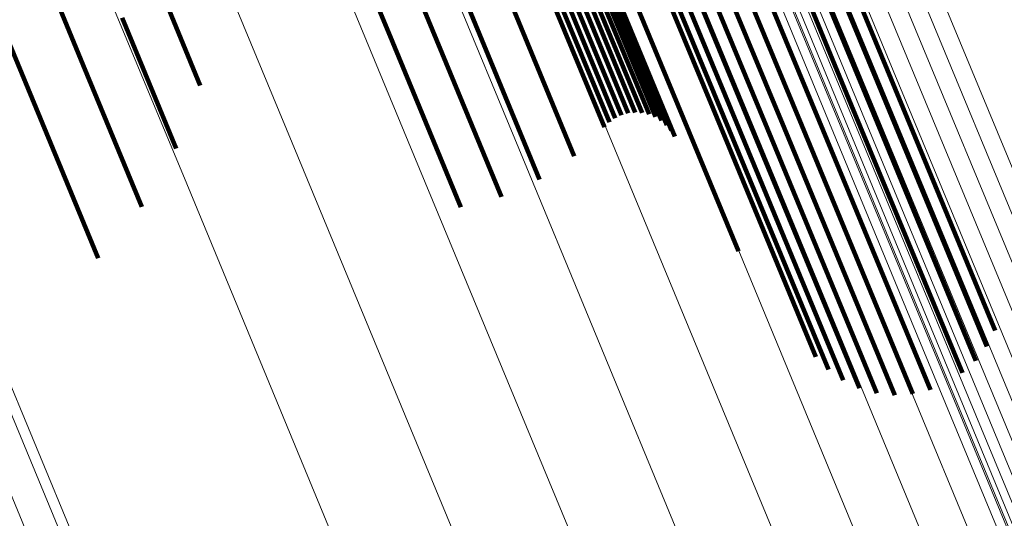
# Model space of a CAD drawing. Units: metres. Extents: x 0.181 to 0.396, y 0.639 to 1.055.
# Drawn here: x 0.261 to 0.266, y 0.982 to 0.984 of the extents above; entities that cross this region are included whole.
import ezdxf

# ---------------------------------------------------------------- set-up
doc = ezdxf.new("R2010")
doc.units = ezdxf.units.M
doc.linetypes.add('AUSGEZOGEN', pattern=[0])
doc.linetypes.add('VERDECKT2_S2', pattern=[0.036, 0.02, -0.016])
doc.layers.add('Standard', color=7, linetype='AUSGEZOGEN', lineweight=13)

msp = doc.modelspace()

# ---------------------------------------------------------------- linework, layer by layer
at = {"layer": 'Standard', "color": 253, "linetype": 'VERDECKT2_S2', "lineweight": 140, "transparency": 33554687}
for p, q in [((0.2605131, 0.9903154), (0.2630751, 0.98413)), ((0.2605131, 0.9903154), (0.2630751, 0.98413)), ((0.260308, 0.9902551), (0.2628704, 0.9840687)), ((0.260308, 0.9902551), (0.2628704, 0.9840687)), ((0.2616577, 0.9902084), (0.2642099, 0.9840468)), ((0.2616577, 0.9902084), (0.2642099, 0.9840468)), ((0.2587338, 0.9901079), (0.2613049, 0.9839008)), ((0.2587338, 0.9901079), (0.2613049, 0.9839008)), ((0.2628884, 0.9900107), (0.2654286, 0.9838781)), ((0.2628884, 0.9900107), (0.2654286, 0.9838781)), ((0.2628391, 0.9899428), (0.2653785, 0.9838121)), ((0.2628391, 0.9899428), (0.2653785, 0.9838121)), ((0.258494, 0.9898812), (0.2610629, 0.9836793)), ((0.258494, 0.9898812), (0.2610629, 0.9836793)), ((0.2627778, 0.9898804), (0.2653166, 0.9837511)), ((0.2627778, 0.9898804), (0.2653166, 0.9837511)), ((0.2619902, 0.9898214), (0.2645334, 0.9836812)), ((0.2619902, 0.9898214), (0.2645334, 0.9836812)), ((0.2627063, 0.9898251), (0.2652447, 0.983697)), ((0.2627063, 0.9898251), (0.2652447, 0.983697)), ((0.2620469, 0.9897758), (0.2645891, 0.9836385)), ((0.2620469, 0.9897758), (0.2645891, 0.9836385)), ((0.2621147, 0.9897405), (0.2646557, 0.9836058)), ((0.2621147, 0.9897405), (0.2646557, 0.9836058)), ((0.2621913, 0.9897166), (0.2647315, 0.9835842)), ((0.2621913, 0.9897166), (0.2647315, 0.9835842)), ((0.2622748, 0.9897047), (0.2648142, 0.9835741)), ((0.2622748, 0.9897047), (0.2648142, 0.9835741)), ((0.2623627, 0.9897051), (0.2649014, 0.983576)), ((0.2623627, 0.9897051), (0.2649014, 0.983576)), ((0.2624524, 0.9897179), (0.2649906, 0.9835899)), ((0.2624524, 0.9897179), (0.2649906, 0.9835899)), ((0.2625412, 0.9897428), (0.2650793, 0.9836152)), ((0.2625412, 0.9897428), (0.2650793, 0.9836152)), ((0.2637081, 0.9845079), (0.2640659, 0.9836439)), ((0.2637081, 0.9845079), (0.2640659, 0.9836439)), ((0.2637422, 0.9845188), (0.2641005, 0.9836537)), ((0.2637422, 0.9845188), (0.2641005, 0.9836537)), ((0.2637767, 0.9845255), (0.2641362, 0.9836577)), ((0.2637767, 0.9845255), (0.2641362, 0.9836577)), ((0.2638109, 0.9845278), (0.2641722, 0.9836558)), ((0.2638109, 0.9845278), (0.2641722, 0.9836558)), ((0.2638437, 0.9845256), (0.2642072, 0.983648)), ((0.2638437, 0.9845256), (0.2642072, 0.983648)), ((0.2638743, 0.984519), (0.2642405, 0.9836346)), ((0.2638743, 0.984519), (0.2642405, 0.9836346)), ((0.2639017, 0.9845081), (0.2642713, 0.9836158)), ((0.2639017, 0.9845081), (0.2642713, 0.9836158)), ((0.2636177, 0.9844531), (0.2639781, 0.9835829)), ((0.2636177, 0.9844531), (0.2639781, 0.9835829)), ((0.263645, 0.9844745), (0.2640038, 0.983608)), ((0.263645, 0.9844745), (0.2640038, 0.983608)), ((0.2636753, 0.9844929), (0.2640334, 0.9836285)), ((0.2636753, 0.9844929), (0.2640334, 0.9836285)), ((0.2639252, 0.9844933), (0.2642985, 0.9835923)), ((0.2639252, 0.9844933), (0.2642985, 0.9835923)), ((0.2639443, 0.9844749), (0.2643214, 0.9835646)), ((0.2639443, 0.9844749), (0.2643214, 0.9835646)), ((0.2639584, 0.9844534), (0.2643395, 0.9835336)), ((0.2639584, 0.9844534), (0.2643395, 0.9835336)), ((0.2616557, 0.9843986), (0.2619051, 0.9837966)), ((0.2616557, 0.9843986), (0.2619051, 0.9837966)), ((0.2634544, 0.9843251), (0.2638237, 0.9834336)), ((0.2634544, 0.9843251), (0.2638237, 0.9834336)), ((0.2632717, 0.9842164), (0.2636458, 0.9833132)), ((0.2632717, 0.9842164), (0.2636458, 0.9833132)), ((0.2615043, 0.9841429), (0.261782, 0.9834726)), ((0.2615043, 0.9841429), (0.261782, 0.9834726)), ((0.2630751, 0.98413), (0.26345, 0.9832252)), ((0.2630751, 0.98413), (0.26345, 0.9832252)), ((0.2628704, 0.9840687), (0.2632418, 0.9831721)), ((0.2628704, 0.9840687), (0.2632418, 0.9831721)), ((0.2642099, 0.9840468), (0.2646657, 0.9829462)), ((0.2642099, 0.9840468), (0.2646657, 0.9829462)), ((0.2613049, 0.9839008), (0.2616058, 0.9831742)), ((0.2613049, 0.9839008), (0.2616058, 0.9831742)), ((0.2654286, 0.9838781), (0.265983, 0.9825396)), ((0.2654286, 0.9838781), (0.265983, 0.9825396)), ((0.2653785, 0.9838121), (0.2659396, 0.9824575)), ((0.2653785, 0.9838121), (0.2659396, 0.9824575)), ((0.2653166, 0.9837511), (0.2658829, 0.9823842)), ((0.2653166, 0.9837511), (0.2658829, 0.9823842)), ((0.2652447, 0.983697), (0.2658145, 0.9823214)), ((0.2652447, 0.983697), (0.2658145, 0.9823214)), ((0.2610629, 0.9836793), (0.2613817, 0.9829097)), ((0.2610629, 0.9836793), (0.2613817, 0.9829097)), ((0.2645334, 0.9836812), (0.2650624, 0.9824041)), ((0.2645334, 0.9836812), (0.2650624, 0.9824041)), ((0.2645891, 0.9836385), (0.2651276, 0.9823381)), ((0.2645891, 0.9836385), (0.2651276, 0.9823381)), ((0.2646557, 0.9836058), (0.2652031, 0.9822841)), ((0.2646557, 0.9836058), (0.2652031, 0.9822841)), ((0.2650793, 0.9836152), (0.2656511, 0.9822348)), ((0.2650793, 0.9836152), (0.2656511, 0.9822348)), ((0.2647315, 0.9835842), (0.2652867, 0.9822437)), ((0.2647315, 0.9835842), (0.2652867, 0.9822437)), ((0.2648142, 0.9835741), (0.2653759, 0.982218)), ((0.2648142, 0.9835741), (0.2653759, 0.982218)), ((0.2649014, 0.983576), (0.2654681, 0.9822079)), ((0.2649014, 0.983576), (0.2654681, 0.9822079)), ((0.2649906, 0.9835899), (0.2655607, 0.9822136)), ((0.2649906, 0.9835899), (0.2655607, 0.9822136))]:
    msp.add_line(p, q, dxfattribs=at)
at = {"layer": 'Standard', "color": 7, "linetype": 'AUSGEZOGEN', "lineweight": 13, "transparency": 33554687}
for points in [[(0.2326778, 1.0552022), (0.2327578, 1.0550092), (0.2330031, 1.0544169), (0.2334216, 1.0534066), (0.2340202, 1.0519613), (0.2348052, 1.050066), (0.2357817, 1.0477085), (0.2369537, 1.0448793), (0.2383236, 1.0415719), (0.2398928, 1.0377834), (0.241661, 1.0335146), (0.2436263, 1.02877), (0.2457853, 1.0235579), (0.2481325, 1.0178909), (0.2506616, 1.0117853), (0.2533639, 1.0052613), (0.2562298, 0.9983425), (0.259248, 0.9910558), (0.2624062, 0.9834315), (0.2656907, 0.9755018), (0.2690874, 0.9673015), (0.2725812, 0.9588666), (0.2761569, 0.9502344), (0.2797984, 0.9414427)], [(0.2326778, 1.0552022), (0.2327578, 1.0550092), (0.2330031, 1.0544169), (0.2334216, 1.0534066), (0.2340202, 1.0519613), (0.2348052, 1.050066), (0.2357817, 1.0477085), (0.2369537, 1.0448793), (0.2383236, 1.0415719), (0.2398928, 1.0377834), (0.241661, 1.0335146), (0.2436263, 1.02877), (0.2457853, 1.0235579), (0.2481325, 1.0178909), (0.2506616, 1.0117853), (0.2533639, 1.0052613), (0.2562298, 0.9983425), (0.259248, 0.9910558), (0.2624062, 0.9834315), (0.2656907, 0.9755018), (0.2690874, 0.9673015), (0.2725812, 0.9588666), (0.2761569, 0.9502344), (0.2797984, 0.9414427)], [(0.2332758, 1.0552014), (0.2333557, 1.0550086), (0.2336008, 1.054417), (0.2340187, 1.0534078), (0.2346168, 1.0519641), (0.2354009, 1.0500709), (0.2363764, 1.0477159), (0.2375471, 1.0448898), (0.2389155, 1.041586), (0.240483, 1.0378017), (0.2422493, 1.0335375), (0.2442125, 1.028798), (0.246369, 1.0235917), (0.2487137, 1.0179309), (0.25124, 1.011832), (0.2539395, 1.0053151), (0.2568021, 0.9984039), (0.2598171, 0.9911252), (0.2629718, 0.9835092), (0.2662527, 0.9755881), (0.2696458, 0.9673967), (0.2731357, 0.958971), (0.2767075, 0.9503483), (0.2803451, 0.9415663)], [(0.2332758, 1.0552014), (0.2333557, 1.0550086), (0.2336008, 1.054417), (0.2340187, 1.0534078), (0.2346168, 1.0519641), (0.2354009, 1.0500709), (0.2363764, 1.0477159), (0.2375471, 1.0448898), (0.2389155, 1.041586), (0.240483, 1.0378017), (0.2422493, 1.0335375), (0.2442125, 1.028798), (0.246369, 1.0235917), (0.2487137, 1.0179309), (0.25124, 1.011832), (0.2539395, 1.0053151), (0.2568021, 0.9984039), (0.2598171, 0.9911252), (0.2629718, 0.9835092), (0.2662527, 0.9755881), (0.2696458, 0.9673967), (0.2731357, 0.958971), (0.2767075, 0.9503483), (0.2803451, 0.9415663)], [(0.2320869, 1.0551095), (0.2321669, 1.0549164), (0.2324124, 1.0543237), (0.2328312, 1.0533127), (0.2334302, 1.0518664), (0.2342158, 1.0499699), (0.2351929, 1.0476108), (0.2363656, 1.0447797), (0.2377365, 1.0414701), (0.2393068, 1.0376791), (0.2410761, 1.0334075), (0.2430428, 1.0286597), (0.2452031, 1.0234441), (0.247552, 1.0177733), (0.2500828, 1.0116636), (0.2527869, 1.0051353), (0.2556547, 0.9982117), (0.2586749, 0.9909203), (0.2618352, 0.9832909), (0.2651219, 0.9753559), (0.2685209, 0.96715), (0.2720171, 0.9587095), (0.275595, 0.9500715), (0.2792391, 0.941274)], [(0.2320869, 1.0551095), (0.2321669, 1.0549164), (0.2324124, 1.0543237), (0.2328312, 1.0533127), (0.2334302, 1.0518664), (0.2342158, 1.0499699), (0.2351929, 1.0476108), (0.2363656, 1.0447797), (0.2377365, 1.0414701), (0.2393068, 1.0376791), (0.2410761, 1.0334075), (0.2430428, 1.0286597), (0.2452031, 1.0234441), (0.247552, 1.0177733), (0.2500828, 1.0116636), (0.2527869, 1.0051353), (0.2556547, 0.9982117), (0.2586749, 0.9909203), (0.2618352, 0.9832909), (0.2651219, 0.9753559), (0.2685209, 0.96715), (0.2720171, 0.9587095), (0.275595, 0.9500715), (0.2792391, 0.941274)], [(0.2338665, 1.0551072), (0.2339462, 1.0549147), (0.2341909, 1.0543239), (0.2346082, 1.0533162), (0.2352054, 1.0518746), (0.2359885, 1.0499843), (0.2369625, 1.0476328), (0.2381313, 1.0448109), (0.2394977, 1.0415121), (0.2410629, 1.0377335), (0.2428265, 1.0334756), (0.2447867, 1.0287432), (0.2469401, 1.0235446), (0.2492814, 1.0178923), (0.2518038, 1.0118025), (0.2544992, 1.0052952), (0.2573577, 0.9983943), (0.2603681, 0.9911266), (0.2635181, 0.9835219), (0.2667941, 0.9756127), (0.2701821, 0.9674334), (0.2736669, 0.9590203), (0.2772333, 0.9504104), (0.2808655, 0.9416415)], [(0.2338665, 1.0551072), (0.2339462, 1.0549147), (0.2341909, 1.0543239), (0.2346082, 1.0533162), (0.2352054, 1.0518746), (0.2359885, 1.0499843), (0.2369625, 1.0476328), (0.2381313, 1.0448109), (0.2394977, 1.0415121), (0.2410629, 1.0377335), (0.2428265, 1.0334756), (0.2447867, 1.0287432), (0.2469401, 1.0235446), (0.2492814, 1.0178923), (0.2518038, 1.0118025), (0.2544992, 1.0052952), (0.2573577, 0.9983943), (0.2603681, 0.9911266), (0.2635181, 0.9835219), (0.2667941, 0.9756127), (0.2701821, 0.9674334), (0.2736669, 0.9590203), (0.2772333, 0.9504104), (0.2808655, 0.9416415)], [(0.2344351, 1.0549218), (0.2345146, 1.0547296), (0.2347589, 1.0541401), (0.2351755, 1.0531342), (0.2357716, 1.0516953), (0.2365531, 1.0498084), (0.2375253, 1.0474614), (0.238692, 1.0446447), (0.2400559, 1.041352), (0.2416182, 1.0375803), (0.2433785, 1.0333304), (0.2453351, 1.0286068), (0.2474844, 1.0234178), (0.2498214, 1.017776), (0.2523392, 1.0116975), (0.2550296, 1.0052023), (0.2578827, 0.9983141), (0.2608876, 0.9910599), (0.2640316, 0.9834693), (0.2673018, 0.9755748), (0.2706834, 0.9674108), (0.2741617, 0.9590132), (0.2777214, 0.9504193), (0.2813469, 0.9416667)], [(0.2344351, 1.0549218), (0.2345146, 1.0547296), (0.2347589, 1.0541401), (0.2351755, 1.0531342), (0.2357716, 1.0516953), (0.2365531, 1.0498084), (0.2375253, 1.0474614), (0.238692, 1.0446447), (0.2400559, 1.041352), (0.2416182, 1.0375803), (0.2433785, 1.0333304), (0.2453351, 1.0286068), (0.2474844, 1.0234178), (0.2498214, 1.017776), (0.2523392, 1.0116975), (0.2550296, 1.0052023), (0.2578827, 0.9983141), (0.2608876, 0.9910599), (0.2640316, 0.9834693), (0.2673018, 0.9755748), (0.2706834, 0.9674108), (0.2741617, 0.9590132), (0.2777214, 0.9504193), (0.2813469, 0.9416667)], [(0.2349678, 1.0546499), (0.2350472, 1.0544581), (0.2352909, 1.0538698), (0.2357067, 1.0528661), (0.2363014, 1.0514303), (0.2370812, 1.0495475), (0.2380513, 1.0472057), (0.2392154, 1.0443951), (0.2405764, 1.0411095), (0.2421352, 1.0373461), (0.2438917, 1.0331054), (0.2458441, 1.028392), (0.2479888, 1.0232144), (0.2503206, 1.0175848), (0.2528329, 1.0115196), (0.2555175, 1.0050385), (0.2583644, 0.9981653), (0.2613627, 0.9909269), (0.2645, 0.9833528), (0.2677629, 0.9754755), (0.2711371, 0.9673292), (0.274608, 0.95895), (0.2781599, 0.9503747), (0.2817775, 0.9416412)], [(0.2349678, 1.0546499), (0.2350472, 1.0544581), (0.2352909, 1.0538698), (0.2357067, 1.0528661), (0.2363014, 1.0514303), (0.2370812, 1.0495475), (0.2380513, 1.0472057), (0.2392154, 1.0443951), (0.2405764, 1.0411095), (0.2421352, 1.0373461), (0.2438917, 1.0331054), (0.2458441, 1.028392), (0.2479888, 1.0232144), (0.2503206, 1.0175848), (0.2528329, 1.0115196), (0.2555175, 1.0050385), (0.2583644, 0.9981653), (0.2613627, 0.9909269), (0.2645, 0.9833528), (0.2677629, 0.9754755), (0.2711371, 0.9673292), (0.274608, 0.95895), (0.2781599, 0.9503747), (0.2817775, 0.9416412)], [(0.2354514, 1.0542981), (0.2355306, 1.0541068), (0.2357737, 1.0535198), (0.2361885, 1.0525186), (0.2367817, 1.0510863), (0.2375596, 1.0492082), (0.2385273, 1.046872), (0.2396887, 1.0440683), (0.2410463, 1.0407908), (0.2426013, 1.0370365), (0.2443536, 1.0328062), (0.2463012, 1.0281044), (0.2484406, 1.0229394), (0.2507667, 1.0173235), (0.2532729, 1.0112731), (0.2559509, 1.004808), (0.2587908, 0.9979516), (0.2617818, 0.9907308), (0.2649115, 0.9831752), (0.2681664, 0.9753171), (0.2715324, 0.9671908), (0.2749947, 0.958832), (0.278538, 0.9502777), (0.2821467, 0.9415655)], [(0.2354514, 1.0542981), (0.2355306, 1.0541068), (0.2357737, 1.0535198), (0.2361885, 1.0525186), (0.2367817, 1.0510863), (0.2375596, 1.0492082), (0.2385273, 1.046872), (0.2396887, 1.0440683), (0.2410463, 1.0407908), (0.2426013, 1.0370365), (0.2443536, 1.0328062), (0.2463012, 1.0281044), (0.2484406, 1.0229394), (0.2507667, 1.0173235), (0.2532729, 1.0112731), (0.2559509, 1.004808), (0.2587908, 0.9979516), (0.2617818, 0.9907308), (0.2649115, 0.9831752), (0.2681664, 0.9753171), (0.2715324, 0.9671908), (0.2749947, 0.958832), (0.278538, 0.9502777), (0.2821467, 0.9415655)], [(0.2358741, 1.0538749), (0.2359531, 1.0536841), (0.2361956, 1.0530989), (0.2366092, 1.0521003), (0.2372009, 1.0506718), (0.2379769, 1.0487986), (0.238942, 1.0464686), (0.2401002, 1.0436724), (0.2414542, 1.0404035), (0.2430051, 1.0366592), (0.2447527, 1.0324402), (0.2466951, 1.0277509), (0.2488288, 1.0225995), (0.2511488, 1.0169987), (0.2536483, 1.0109642), (0.2563192, 1.0045162), (0.2591516, 0.997678), (0.2621346, 0.9904764), (0.265256, 0.9829409), (0.2685023, 0.9751036), (0.2718594, 0.9669988), (0.2753125, 0.9586623), (0.2788464, 0.9501307), (0.2824456, 0.9414416)], [(0.2358741, 1.0538749), (0.2359531, 1.0536841), (0.2361956, 1.0530989), (0.2366092, 1.0521003), (0.2372009, 1.0506718), (0.2379769, 1.0487986), (0.238942, 1.0464686), (0.2401002, 1.0436724), (0.2414542, 1.0404035), (0.2430051, 1.0366592), (0.2447527, 1.0324402), (0.2466951, 1.0277509), (0.2488288, 1.0225995), (0.2511488, 1.0169987), (0.2536483, 1.0109642), (0.2563192, 1.0045162), (0.2591516, 0.997678), (0.2621346, 0.9904764), (0.265256, 0.9829409), (0.2685023, 0.9751036), (0.2718594, 0.9669988), (0.2753125, 0.9586623), (0.2788464, 0.9501307), (0.2824456, 0.9414416)], [(0.2362255, 1.053391), (0.2363043, 1.0532007), (0.2365461, 1.052617), (0.2369586, 1.0516213), (0.2375486, 1.0501968), (0.2383223, 1.0483289), (0.2392848, 1.0460054), (0.2404398, 1.043217), (0.24179, 1.0399573), (0.2433365, 1.0362236), (0.2450792, 1.0320162), (0.2470162, 1.02734), (0.249144, 1.0222032), (0.2514575, 1.0166179), (0.25395, 1.0106004), (0.2566133, 1.0041704), (0.2594379, 0.9973514), (0.2624126, 0.99017), (0.2655251, 0.9826556), (0.2687623, 0.9748403), (0.27211, 0.9667582), (0.2755535, 0.9584449), (0.2790775, 0.9499373), (0.2826665, 0.9412725)], [(0.2362255, 1.053391), (0.2363043, 1.0532007), (0.2365461, 1.052617), (0.2369586, 1.0516213), (0.2375486, 1.0501968), (0.2383223, 1.0483289), (0.2392848, 1.0460054), (0.2404398, 1.043217), (0.24179, 1.0399573), (0.2433365, 1.0362236), (0.2450792, 1.0320162), (0.2470162, 1.02734), (0.249144, 1.0222032), (0.2514575, 1.0166179), (0.25395, 1.0106004), (0.2566133, 1.0041704), (0.2594379, 0.9973514), (0.2624126, 0.99017), (0.2655251, 0.9826556), (0.2687623, 0.9748403), (0.27211, 0.9667582), (0.2755535, 0.9584449), (0.2790775, 0.9499373), (0.2826665, 0.9412725)], [(0.2364971, 1.0528581), (0.2365756, 1.0526683), (0.2368167, 1.0520863), (0.2372279, 1.0510934), (0.2378163, 1.049673), (0.2385878, 1.0478105), (0.2395474, 1.0454937), (0.2406991, 1.0427134), (0.2420454, 1.0394631), (0.2435875, 1.0357401), (0.2453253, 1.0315449), (0.2472566, 1.0268821), (0.2493782, 1.02176), (0.2516851, 1.0161909), (0.2541705, 1.0101907), (0.2568261, 1.0037793), (0.2596425, 0.9969799), (0.2626086, 0.9898191), (0.2657123, 0.9823263), (0.2689401, 0.9745335), (0.2722782, 0.9664747), (0.2757117, 0.9581854), (0.2792255, 0.9497023), (0.2828043, 0.9410624)], [(0.2364971, 1.0528581), (0.2365756, 1.0526683), (0.2368167, 1.0520863), (0.2372279, 1.0510934), (0.2378163, 1.049673), (0.2385878, 1.0478105), (0.2395474, 1.0454937), (0.2406991, 1.0427134), (0.2420454, 1.0394631), (0.2435875, 1.0357401), (0.2453253, 1.0315449), (0.2472566, 1.0268821), (0.2493782, 1.02176), (0.2516851, 1.0161909), (0.2541705, 1.0101907), (0.2568261, 1.0037793), (0.2596425, 0.9969799), (0.2626086, 0.9898191), (0.2657123, 0.9823263), (0.2689401, 0.9745335), (0.2722782, 0.9664747), (0.2757117, 0.9581854), (0.2792255, 0.9497023), (0.2828043, 0.9410624)], [(0.2371942, 1.0511967), (0.237272, 1.0510087), (0.237511, 1.0504318), (0.2379186, 1.0494474), (0.238502, 1.0480396), (0.2392667, 1.0461932), (0.2402179, 1.0438966), (0.2413596, 1.0411405), (0.2426942, 1.0379186), (0.2442228, 1.034228), (0.2459453, 1.0300695), (0.2478599, 1.0254474), (0.249963, 1.02037), (0.2522497, 1.0148494), (0.2547133, 1.0089016), (0.2573459, 1.0025461), (0.2601377, 0.995806), (0.2630779, 0.9887077), (0.2661545, 0.9812803), (0.2693541, 0.9735555), (0.2726631, 0.965567), (0.2760667, 0.95735), (0.2795499, 0.9489409), (0.2830974, 0.9403764)], [(0.2371942, 1.0511967), (0.237272, 1.0510087), (0.237511, 1.0504318), (0.2379186, 1.0494474), (0.238502, 1.0480396), (0.2392667, 1.0461932), (0.2402179, 1.0438966), (0.2413596, 1.0411405), (0.2426942, 1.0379186), (0.2442228, 1.034228), (0.2459453, 1.0300695), (0.2478599, 1.0254474), (0.249963, 1.02037), (0.2522497, 1.0148494), (0.2547133, 1.0089016), (0.2573459, 1.0025461), (0.2601377, 0.995806), (0.2630779, 0.9887077), (0.2661545, 0.9812803), (0.2693541, 0.9735555), (0.2726631, 0.965567), (0.2760667, 0.95735), (0.2795499, 0.9489409), (0.2830974, 0.9403764)], [(0.2372519, 1.0511213), (0.2373298, 1.0509334), (0.2375686, 1.0503567), (0.2379761, 1.0493729), (0.2385591, 1.0479655), (0.2393235, 1.0461201), (0.2402744, 1.0438246), (0.2414155, 1.0410696), (0.2427495, 1.0378492), (0.2442775, 1.0341602), (0.2459992, 1.0300035), (0.2479129, 1.0253836), (0.250015, 1.0203085), (0.2523007, 1.0147904), (0.2547633, 1.0088452), (0.2573947, 1.0024926), (0.2601852, 0.9957555), (0.2631241, 0.9886603), (0.2661992, 0.9812363), (0.2693976, 0.973515), (0.272705, 0.96553), (0.2761071, 0.9573167), (0.2795887, 0.9489114), (0.2831346, 0.9403507)], [(0.2372519, 1.0511213), (0.2373298, 1.0509334), (0.2375686, 1.0503567), (0.2379761, 1.0493729), (0.2385591, 1.0479655), (0.2393235, 1.0461201), (0.2402744, 1.0438246), (0.2414155, 1.0410696), (0.2427495, 1.0378492), (0.2442775, 1.0341602), (0.2459992, 1.0300035), (0.2479129, 1.0253836), (0.250015, 1.0203085), (0.2523007, 1.0147904), (0.2547633, 1.0088452), (0.2573947, 1.0024926), (0.2601852, 0.9957555), (0.2631241, 0.9886603), (0.2661992, 0.9812363), (0.2693976, 0.973515), (0.272705, 0.96553), (0.2761071, 0.9573167), (0.2795887, 0.9489114), (0.2831346, 0.9403507)], [(0.2380216, 1.0510872), (0.2380994, 1.0508995), (0.2383379, 1.0503237), (0.2387447, 1.0493415), (0.2393267, 1.0479364), (0.2400899, 1.0460939), (0.2410393, 1.043802), (0.2421785, 1.0410515), (0.2435104, 1.0378361), (0.245036, 1.0341531), (0.2467549, 1.030003), (0.2486656, 1.0253904), (0.2507644, 1.0203234), (0.2530464, 1.0148141), (0.2555051, 1.0088784), (0.2581323, 1.0025358), (0.2609184, 0.9958096), (0.2638526, 0.9887257), (0.2669229, 0.9813135), (0.270116, 0.9736045), (0.2734182, 0.9656323), (0.2768148, 0.9574321), (0.2802909, 0.9490402), (0.2838312, 0.9404931)], [(0.2380216, 1.0510872), (0.2380994, 1.0508995), (0.2383379, 1.0503237), (0.2387447, 1.0493415), (0.2393267, 1.0479364), (0.2400899, 1.0460939), (0.2410393, 1.043802), (0.2421785, 1.0410515), (0.2435104, 1.0378361), (0.245036, 1.0341531), (0.2467549, 1.030003), (0.2486656, 1.0253904), (0.2507644, 1.0203234), (0.2530464, 1.0148141), (0.2555051, 1.0088784), (0.2581323, 1.0025358), (0.2609184, 0.9958096), (0.2638526, 0.9887257), (0.2669229, 0.9813135), (0.270116, 0.9736045), (0.2734182, 0.9656323), (0.2768148, 0.9574321), (0.2802909, 0.9490402), (0.2838312, 0.9404931)], [(0.2373219, 1.0510572), (0.2373997, 1.0508693), (0.2376385, 1.0502928), (0.2380458, 1.0493095), (0.2386286, 1.0479028), (0.2393926, 1.0460581), (0.240343, 1.0437635), (0.2414837, 1.0410097), (0.2428171, 1.0377906), (0.2443445, 1.0341032), (0.2460655, 1.0299483), (0.2479783, 1.0253302), (0.2500797, 1.0202573), (0.2523644, 1.0147415), (0.2548259, 1.0087988), (0.2574562, 1.0024489), (0.2602455, 0.9957146), (0.2631832, 0.9886224), (0.2662571, 0.9812015), (0.269454, 0.9734834), (0.2727601, 0.9655019), (0.2761607, 0.9572921), (0.2796409, 0.9488902), (0.2831853, 0.9403331)], [(0.2373219, 1.0510572), (0.2373997, 1.0508693), (0.2376385, 1.0502928), (0.2380458, 1.0493095), (0.2386286, 1.0479028), (0.2393926, 1.0460581), (0.240343, 1.0437635), (0.2414837, 1.0410097), (0.2428171, 1.0377906), (0.2443445, 1.0341032), (0.2460655, 1.0299483), (0.2479783, 1.0253302), (0.2500797, 1.0202573), (0.2523644, 1.0147415), (0.2548259, 1.0087988), (0.2574562, 1.0024489), (0.2602455, 0.9957146), (0.2631832, 0.9886224), (0.2662571, 0.9812015), (0.269454, 0.9734834), (0.2727601, 0.9655019), (0.2761607, 0.9572921), (0.2796409, 0.9488902), (0.2831853, 0.9403331)], [(0.2379463, 1.0510295), (0.2380239, 1.0508418), (0.2382624, 1.0502661), (0.2386693, 1.0492841), (0.2392512, 1.047879), (0.2400142, 1.0460367), (0.2409635, 1.0437452), (0.2421027, 1.0409949), (0.2434343, 1.03778), (0.2449597, 1.0340974), (0.2466785, 1.0299479), (0.2485889, 1.0253358), (0.2506875, 1.0202694), (0.2529692, 1.0147607), (0.2554276, 1.0088257), (0.2580544, 1.0024839), (0.2608402, 0.9957585), (0.263774, 0.9886755), (0.266844, 0.9812642), (0.2700368, 0.9735561), (0.2733386, 0.9655848), (0.2767348, 0.9573856), (0.2802104, 0.9489946), (0.2837502, 0.9404486)], [(0.2379463, 1.0510295), (0.2380239, 1.0508418), (0.2382624, 1.0502661), (0.2386693, 1.0492841), (0.2392512, 1.047879), (0.2400142, 1.0460367), (0.2409635, 1.0437452), (0.2421027, 1.0409949), (0.2434343, 1.03778), (0.2449597, 1.0340974), (0.2466785, 1.0299479), (0.2485889, 1.0253358), (0.2506875, 1.0202694), (0.2529692, 1.0147607), (0.2554276, 1.0088257), (0.2580544, 1.0024839), (0.2608402, 0.9957585), (0.263774, 0.9886755), (0.266844, 0.9812642), (0.2700368, 0.9735561), (0.2733386, 0.9655848), (0.2767348, 0.9573856), (0.2802104, 0.9489946), (0.2837502, 0.9404486)], [(0.237402, 1.0510061), (0.2374797, 1.0508184), (0.2377184, 1.0502421), (0.2381256, 1.0492591), (0.2387081, 1.0478528), (0.2394719, 1.0460089), (0.240422, 1.0437151), (0.2415621, 1.0409625), (0.2428951, 1.0377446), (0.2444219, 1.0340586), (0.2461422, 1.0299053), (0.2480544, 1.025289), (0.2501548, 1.020218), (0.2524387, 1.0147042), (0.2548993, 1.0087639), (0.2575286, 1.0024163), (0.2603169, 0.9956846), (0.2632534, 0.9885952), (0.2663262, 0.9811771), (0.2695219, 0.9734619), (0.2728267, 0.9654833), (0.276226, 0.9572767), (0.2797048, 0.9488781), (0.2832479, 0.9403243)], [(0.237402, 1.0510061), (0.2374797, 1.0508184), (0.2377184, 1.0502421), (0.2381256, 1.0492591), (0.2387081, 1.0478528), (0.2394719, 1.0460089), (0.240422, 1.0437151), (0.2415621, 1.0409625), (0.2428951, 1.0377446), (0.2444219, 1.0340586), (0.2461422, 1.0299053), (0.2480544, 1.025289), (0.2501548, 1.020218), (0.2524387, 1.0147042), (0.2548993, 1.0087639), (0.2575286, 1.0024163), (0.2603169, 0.9956846), (0.2632534, 0.9885952), (0.2663262, 0.9811771), (0.2695219, 0.9734619), (0.2728267, 0.9654833), (0.276226, 0.9572767), (0.2797048, 0.9488781), (0.2832479, 0.9403243)], [(0.237862, 1.0509857), (0.2379397, 1.0507981), (0.2381781, 1.0502224), (0.2385849, 1.0492404), (0.2391668, 1.0478354), (0.2399299, 1.0459932), (0.2408792, 1.0437017), (0.2420182, 1.0409516), (0.2433499, 1.0377368), (0.2448751, 1.0340544), (0.2465939, 1.029905), (0.2485042, 1.0252931), (0.2506027, 1.0202268), (0.2528844, 1.0147184), (0.2553426, 1.0087838), (0.2579694, 1.0024421), (0.2607551, 0.9957169), (0.2636888, 0.9886342), (0.2667585, 0.9812232), (0.2699512, 0.9735154), (0.2732529, 0.9655444), (0.276649, 0.9573456), (0.2801245, 0.948955), (0.2836642, 0.9404094)], [(0.237862, 1.0509857), (0.2379397, 1.0507981), (0.2381781, 1.0502224), (0.2385849, 1.0492404), (0.2391668, 1.0478354), (0.2399299, 1.0459932), (0.2408792, 1.0437017), (0.2420182, 1.0409516), (0.2433499, 1.0377368), (0.2448751, 1.0340544), (0.2465939, 1.029905), (0.2485042, 1.0252931), (0.2506027, 1.0202268), (0.2528844, 1.0147184), (0.2553426, 1.0087838), (0.2579694, 1.0024421), (0.2607551, 0.9957169), (0.2636888, 0.9886342), (0.2667585, 0.9812232), (0.2699512, 0.9735154), (0.2732529, 0.9655444), (0.276649, 0.9573456), (0.2801245, 0.948955), (0.2836642, 0.9404094)], [(0.2374897, 1.0509697), (0.2375675, 1.050782), (0.237806, 1.050206), (0.2382131, 1.0492233), (0.2387954, 1.0478175), (0.239559, 1.0459742), (0.2405087, 1.0436812), (0.2416486, 1.0409294), (0.242981, 1.0377126), (0.2445073, 1.0340278), (0.2462271, 1.0298759), (0.2481385, 1.025261), (0.2502384, 1.0201917), (0.2525215, 1.0146798), (0.2549813, 1.0087413), (0.2576097, 1.0023959), (0.260397, 0.9956664), (0.2633326, 0.9885793), (0.2664043, 0.9811636), (0.269599, 0.973451), (0.2729028, 0.9654751), (0.276301, 0.9572711), (0.2797786, 0.9488752), (0.2833206, 0.9403243)], [(0.2374897, 1.0509697), (0.2375675, 1.050782), (0.237806, 1.050206), (0.2382131, 1.0492233), (0.2387954, 1.0478175), (0.239559, 1.0459742), (0.2405087, 1.0436812), (0.2416486, 1.0409294), (0.242981, 1.0377126), (0.2445073, 1.0340278), (0.2462271, 1.0298759), (0.2481385, 1.025261), (0.2502384, 1.0201917), (0.2525215, 1.0146798), (0.2549813, 1.0087413), (0.2576097, 1.0023959), (0.260397, 0.9956664), (0.2633326, 0.9885793), (0.2664043, 0.9811636), (0.269599, 0.973451), (0.2729028, 0.9654751), (0.276301, 0.9572711), (0.2797786, 0.9488752), (0.2833206, 0.9403243)], [(0.2375824, 1.0509491), (0.2376601, 1.0507614), (0.2378987, 1.0501855), (0.2383055, 1.0492031), (0.2388878, 1.0477977), (0.2396511, 1.0459549), (0.2406006, 1.0436625), (0.2417401, 1.0409114), (0.2430722, 1.0376954), (0.2445981, 1.0340117), (0.2463174, 1.0298608), (0.2482285, 1.0252473), (0.2503277, 1.0201793), (0.2526101, 1.0146689), (0.2550693, 1.0087321), (0.257697, 1.0023882), (0.2604836, 0.9956605), (0.2634185, 0.9885754), (0.2664893, 0.9811616), (0.2696831, 0.9734511), (0.272986, 0.9654773), (0.2763833, 0.9572754), (0.27986, 0.9488818), (0.2834011, 0.9403331)], [(0.2375824, 1.0509491), (0.2376601, 1.0507614), (0.2378987, 1.0501855), (0.2383055, 1.0492031), (0.2388878, 1.0477977), (0.2396511, 1.0459549), (0.2406006, 1.0436625), (0.2417401, 1.0409114), (0.2430722, 1.0376954), (0.2445981, 1.0340117), (0.2463174, 1.0298608), (0.2482285, 1.0252473), (0.2503277, 1.0201793), (0.2526101, 1.0146689), (0.2550693, 1.0087321), (0.257697, 1.0023882), (0.2604836, 0.9956605), (0.2634185, 0.9885754), (0.2664893, 0.9811616), (0.2696831, 0.9734511), (0.272986, 0.9654773), (0.2763833, 0.9572754), (0.27986, 0.9488818), (0.2834011, 0.9403331)], [(0.2376772, 1.0509449), (0.2377549, 1.0507573), (0.2379935, 1.0501815), (0.2384003, 1.0491993), (0.2389824, 1.0477941), (0.2397455, 1.0459517), (0.2406948, 1.0436597), (0.2418341, 1.0409092), (0.243166, 1.0376938), (0.2446915, 1.0340108), (0.2464105, 1.0298608), (0.2483212, 1.0252482), (0.25042, 1.0201811), (0.252702, 1.0146718), (0.2551607, 1.0087361), (0.2577878, 1.0023936), (0.260574, 0.9956672), (0.2635082, 0.9885834), (0.2665785, 0.9811711), (0.2697717, 0.9734621), (0.2730739, 0.9654899), (0.2764705, 0.9572896), (0.2799465, 0.9488976), (0.2834868, 0.9403506)], [(0.2376772, 1.0509449), (0.2377549, 1.0507573), (0.2379935, 1.0501815), (0.2384003, 1.0491993), (0.2389824, 1.0477941), (0.2397455, 1.0459517), (0.2406948, 1.0436597), (0.2418341, 1.0409092), (0.243166, 1.0376938), (0.2446915, 1.0340108), (0.2464105, 1.0298608), (0.2483212, 1.0252482), (0.25042, 1.0201811), (0.252702, 1.0146718), (0.2551607, 1.0087361), (0.2577878, 1.0023936), (0.260574, 0.9956672), (0.2635082, 0.9885834), (0.2665785, 0.9811711), (0.2697717, 0.9734621), (0.2730739, 0.9654899), (0.2764705, 0.9572896), (0.2799465, 0.9488976), (0.2834868, 0.9403506)], [(0.2377714, 1.0509572), (0.2378491, 1.0507696), (0.2380876, 1.0501939), (0.2384944, 1.0492119), (0.2390763, 1.0478068), (0.2398394, 1.0459645), (0.2407886, 1.043673), (0.2419278, 1.0409227), (0.2432595, 1.0377078), (0.2447849, 1.0340252), (0.2465037, 1.0298757), (0.2484141, 1.0252635), (0.2505127, 1.0201971), (0.2527944, 1.0146885), (0.2552527, 1.0087535), (0.2578796, 1.0024117), (0.2606653, 0.9956862), (0.2635993, 0.9886033), (0.2666692, 0.9811918), (0.2698619, 0.9734838), (0.2731637, 0.9655125), (0.27656, 0.9573132), (0.2800356, 0.9489223), (0.2835755, 0.9403763)], [(0.2377714, 1.0509572), (0.2378491, 1.0507696), (0.2380876, 1.0501939), (0.2384944, 1.0492119), (0.2390763, 1.0478068), (0.2398394, 1.0459645), (0.2407886, 1.043673), (0.2419278, 1.0409227), (0.2432595, 1.0377078), (0.2447849, 1.0340252), (0.2465037, 1.0298757), (0.2484141, 1.0252635), (0.2505127, 1.0201971), (0.2527944, 1.0146885), (0.2552527, 1.0087535), (0.2578796, 1.0024117), (0.2606653, 0.9956862), (0.2635993, 0.9886033), (0.2666692, 0.9811918), (0.2698619, 0.9734838), (0.2731637, 0.9655125), (0.27656, 0.9573132), (0.2800356, 0.9489223), (0.2835755, 0.9403763)], [(0.2331661, 1.0487343), (0.2332437, 1.048547), (0.2334819, 1.0479721), (0.2338881, 1.0469915), (0.2344692, 1.0455885), (0.2352312, 1.0437488), (0.2361791, 1.0414605), (0.2373167, 1.0387142), (0.2386464, 1.0355038), (0.2401697, 1.0318264), (0.241886, 1.0276828), (0.2437936, 1.0230773), (0.2458893, 1.0180181), (0.2481677, 1.0125173), (0.2506226, 1.0065908), (0.2532457, 1.0002581), (0.2560275, 0.9935421), (0.2589572, 0.9864693), (0.2620226, 0.9790685), (0.2652109, 0.9713714), (0.2685081, 0.9634115), (0.2718994, 0.955224), (0.2753701, 0.9468449)], [(0.2331661, 1.0487343), (0.2332437, 1.048547), (0.2334819, 1.0479721), (0.2338881, 1.0469915), (0.2344692, 1.0455885), (0.2352312, 1.0437488), (0.2361791, 1.0414605), (0.2373167, 1.0387142), (0.2386464, 1.0355038), (0.2401697, 1.0318264), (0.241886, 1.0276828), (0.2437936, 1.0230773), (0.2458893, 1.0180181), (0.2481677, 1.0125173), (0.2506226, 1.0065908), (0.2532457, 1.0002581), (0.2560275, 0.9935421), (0.2589572, 0.9864693), (0.2620226, 0.9790685), (0.2652109, 0.9713714), (0.2685081, 0.9634115), (0.2718994, 0.955224), (0.2753701, 0.9468449)], [(0.2335677, 1.0481813), (0.2336451, 1.0479946), (0.2338824, 1.0474215), (0.2342874, 1.046444), (0.2348666, 1.0450457), (0.2356261, 1.043212), (0.2365709, 1.0409311), (0.2377047, 1.0381938), (0.2390302, 1.0349939), (0.2405484, 1.0313286), (0.2422592, 1.0271983), (0.2441606, 1.0226078), (0.2462495, 1.0175651), (0.2485205, 1.0120823), (0.2509673, 1.006175), (0.2535818, 0.999863), (0.2563546, 0.9931689), (0.2592747, 0.9861191), (0.2623303, 0.9787424), (0.2655082, 0.9710704), (0.2687945, 0.9631365), (0.2721748, 0.9549756), (0.2756342, 0.946624)], [(0.2335677, 1.0481813), (0.2336451, 1.0479946), (0.2338824, 1.0474215), (0.2342874, 1.046444), (0.2348666, 1.0450457), (0.2356261, 1.043212), (0.2365709, 1.0409311), (0.2377047, 1.0381938), (0.2390302, 1.0349939), (0.2405484, 1.0313286), (0.2422592, 1.0271983), (0.2441606, 1.0226078), (0.2462495, 1.0175651), (0.2485205, 1.0120823), (0.2509673, 1.006175), (0.2535818, 0.999863), (0.2563546, 0.9931689), (0.2592747, 0.9861191), (0.2623303, 0.9787424), (0.2655082, 0.9710704), (0.2687945, 0.9631365), (0.2721748, 0.9549756), (0.2756342, 0.946624)], [(0.233878, 1.0475723), (0.2339551, 1.0473861), (0.2341917, 1.046815), (0.2345952, 1.0458408), (0.2351725, 1.0444471), (0.2359295, 1.0426196), (0.236871, 1.0403463), (0.2380011, 1.0376182), (0.2393221, 1.034429), (0.2408353, 1.0307759), (0.2425403, 1.0266597), (0.2444354, 1.0220845), (0.2465171, 1.0170587), (0.2487806, 1.0115943), (0.2512192, 1.0057068), (0.2538251, 0.999416), (0.2565885, 0.9927443), (0.2594988, 0.9857181), (0.2625441, 0.9783662), (0.2657114, 0.9707198), (0.2689867, 0.9628125), (0.2723557, 0.954679), (0.2758035, 0.9463553)], [(0.233878, 1.0475723), (0.2339551, 1.0473861), (0.2341917, 1.046815), (0.2345952, 1.0458408), (0.2351725, 1.0444471), (0.2359295, 1.0426196), (0.236871, 1.0403463), (0.2380011, 1.0376182), (0.2393221, 1.034429), (0.2408353, 1.0307759), (0.2425403, 1.0266597), (0.2444354, 1.0220845), (0.2465171, 1.0170587), (0.2487806, 1.0115943), (0.2512192, 1.0057068), (0.2538251, 0.999416), (0.2565885, 0.9927443), (0.2594988, 0.9857181), (0.2625441, 0.9783662), (0.2657114, 0.9707198), (0.2689867, 0.9628125), (0.2723557, 0.954679), (0.2758035, 0.9463553)]]:
    msp.add_lwpolyline(points, dxfattribs=at)

doc.saveas('drawing.dxf')
